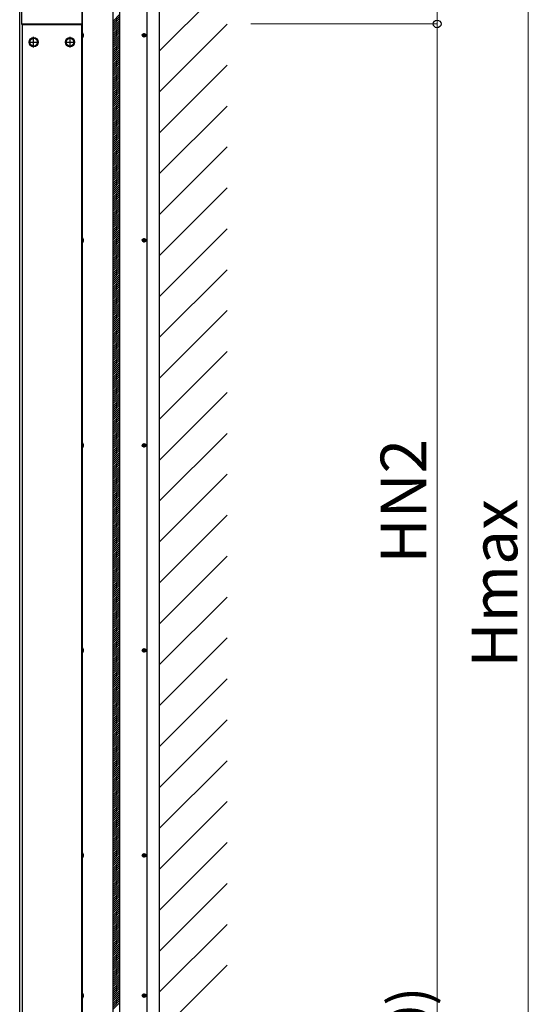
# Model space of a CAD drawing. Extents: x 0 to 2772, y 0 to 4485.
# Drawn here: x 1920 to 2032, y 3304 to 3520 of the extents above; entities that cross this region are included whole.
import ezdxf

# ---------------------------------------------------------------- set-up
doc = ezdxf.new("R2010")
doc.units = 0
doc.linetypes.add('YCENTER_1', pattern=[13, 10, -1, 1, -1])
doc.layers.add('YKK_A1', color=4, linetype='CONTINUOUS', lineweight=30)
doc.layers.add('YKK_D', color=6, linetype='CONTINUOUS', lineweight=13)
doc.styles.get("Standard").update_dxf_attribs({"font": 'txt', "bigfont": 'BIGFONT'})

msp = doc.modelspace()

# ---------------------------------------------------------------- linework, layer by layer
at = {"layer": 'YKK_A1', "ltscale": 25}
msp.add_line((1950.62, 3612.03), (1950.62, 3230.47), dxfattribs=at)
at = {"layer": 'YKK_A1'}
for p, q in [((1933.67, 3536.85), (1933.67, 3519.15)), ((1933.72, 3536.75), (1933.72, 3301.08)), ((1940.52, 3301.08), (1940.52, 3537.45)), ((1942.02, 3301.08), (1942.02, 3537.45)), ((1948.02, 3301.08), (1948.02, 3537.45)), ((1920.47, 3519.15), (1920.47, 3535.46)), ((1920.02, 3301.08), (1920.02, 3532.21)), ((1920.52, 3519.1), (1933.62, 3519.1)), ((1920.57, 3519.25), (1933.57, 3519.25)), ((1920.57, 3519.1), (1920.57, 3301.08)), ((1933.57, 3519.1), (1933.57, 3301.08)), ((1947.1, 3516.8), (1947.21, 3516.8)), ((1947.1, 3516.7), (1947.21, 3516.7)), ((1947.21, 3516.8), (1947.26, 3516.81)), ((1947.21, 3516.7), (1947.26, 3516.69)), ((1947.27, 3516.86), (1947.26, 3516.81)), ((1947.27, 3516.63), (1947.26, 3516.69)), ((1947.27, 3516.97), (1947.27, 3516.86)), ((1947.27, 3516.52), (1947.27, 3516.63)), ((1947.37, 3516.97), (1947.38, 3516.86)), ((1947.37, 3516.52), (1947.38, 3516.63)), ((1947.38, 3516.86), (1947.39, 3516.81)), ((1947.38, 3516.63), (1947.39, 3516.69)), ((1947.44, 3516.8), (1947.39, 3516.81)), ((1947.44, 3516.7), (1947.39, 3516.69)), ((1947.55, 3516.8), (1947.44, 3516.8)), ((1947.55, 3516.7), (1947.44, 3516.7)), ((1947.1, 3471.8), (1947.21, 3471.8)), ((1947.1, 3471.7), (1947.21, 3471.7)), ((1947.21, 3471.8), (1947.26, 3471.81)), ((1947.21, 3471.7), (1947.26, 3471.69)), ((1947.27, 3471.86), (1947.26, 3471.81)), ((1947.27, 3471.63), (1947.26, 3471.69)), ((1947.27, 3471.97), (1947.27, 3471.86)), ((1947.27, 3471.52), (1947.27, 3471.63)), ((1947.37, 3471.97), (1947.38, 3471.86)), ((1947.37, 3471.52), (1947.38, 3471.63)), ((1947.38, 3471.86), (1947.39, 3471.81)), ((1947.38, 3471.63), (1947.39, 3471.69)), ((1947.44, 3471.8), (1947.39, 3471.81)), ((1947.44, 3471.7), (1947.39, 3471.69)), ((1947.55, 3471.8), (1947.44, 3471.8)), ((1947.55, 3471.7), (1947.44, 3471.7)), ((1947.1, 3426.8), (1947.21, 3426.8)), ((1947.1, 3426.7), (1947.21, 3426.7)), ((1947.21, 3426.8), (1947.26, 3426.81)), ((1947.21, 3426.7), (1947.26, 3426.69)), ((1947.27, 3426.86), (1947.26, 3426.81)), ((1947.27, 3426.63), (1947.26, 3426.69)), ((1947.27, 3426.97), (1947.27, 3426.86)), ((1947.27, 3426.52), (1947.27, 3426.63)), ((1947.37, 3426.97), (1947.38, 3426.86)), ((1947.37, 3426.52), (1947.38, 3426.63)), ((1947.38, 3426.86), (1947.39, 3426.81)), ((1947.38, 3426.63), (1947.39, 3426.69)), ((1947.44, 3426.8), (1947.39, 3426.81)), ((1947.44, 3426.7), (1947.39, 3426.69)), ((1947.55, 3426.8), (1947.44, 3426.8)), ((1947.55, 3426.7), (1947.44, 3426.7)), ((1947.1, 3381.8), (1947.21, 3381.8)), ((1947.1, 3381.7), (1947.21, 3381.7)), ((1947.21, 3381.8), (1947.26, 3381.81)), ((1947.21, 3381.7), (1947.26, 3381.69)), ((1947.27, 3381.86), (1947.26, 3381.81)), ((1947.27, 3381.63), (1947.26, 3381.69)), ((1947.27, 3381.97), (1947.27, 3381.86)), ((1947.27, 3381.52), (1947.27, 3381.63)), ((1947.37, 3381.97), (1947.38, 3381.86)), ((1947.37, 3381.52), (1947.38, 3381.63)), ((1947.38, 3381.86), (1947.39, 3381.81)), ((1947.38, 3381.63), (1947.39, 3381.69)), ((1947.44, 3381.8), (1947.39, 3381.81)), ((1947.44, 3381.7), (1947.39, 3381.69)), ((1947.55, 3381.8), (1947.44, 3381.8)), ((1947.55, 3381.7), (1947.44, 3381.7)), ((1947.1, 3336.8), (1947.21, 3336.8)), ((1947.21, 3336.8), (1947.26, 3336.81)), ((1947.27, 3336.86), (1947.26, 3336.81)), ((1947.27, 3336.97), (1947.27, 3336.86)), ((1947.37, 3336.97), (1947.38, 3336.86)), ((1947.38, 3336.86), (1947.39, 3336.81)), ((1947.44, 3336.8), (1947.39, 3336.81)), ((1947.55, 3336.8), (1947.44, 3336.8)), ((1947.1, 3336.7), (1947.21, 3336.7)), ((1947.21, 3336.7), (1947.26, 3336.69)), ((1947.27, 3336.63), (1947.26, 3336.69)), ((1947.27, 3336.52), (1947.27, 3336.63)), ((1947.37, 3336.52), (1947.38, 3336.63)), ((1947.38, 3336.63), (1947.39, 3336.69)), ((1947.44, 3336.7), (1947.39, 3336.69)), ((1947.55, 3336.7), (1947.44, 3336.7)), ((1947.1, 3306.03), (1947.21, 3306.04)), ((1947.1, 3305.93), (1947.21, 3305.93)), ((1947.21, 3306.04), (1947.26, 3306.05)), ((1947.21, 3305.93), (1947.26, 3305.92)), ((1947.27, 3306.1), (1947.26, 3306.05)), ((1947.27, 3305.87), (1947.26, 3305.92)), ((1947.27, 3306.21), (1947.27, 3306.1)), ((1947.27, 3305.76), (1947.27, 3305.87)), ((1947.37, 3306.21), (1947.38, 3306.1)), ((1947.37, 3305.76), (1947.38, 3305.87)), ((1947.38, 3306.1), (1947.39, 3306.05)), ((1947.38, 3305.87), (1947.39, 3305.92)), ((1947.44, 3306.04), (1947.39, 3306.05)), ((1947.44, 3305.93), (1947.39, 3305.92)), ((1947.55, 3306.03), (1947.44, 3306.04)), ((1947.55, 3305.93), (1947.44, 3305.93))]:
    msp.add_line(p, q, dxfattribs=at)
at = {"layer": 'YKK_A1', "linetype": 'Continuous'}
for p, q in [((1950.62, 3513.26), (1965.52, 3528.16)), ((1940.52, 3519.88), (1942.02, 3521.38)), ((1940.52, 3519.43), (1942.02, 3520.93)), ((1940.52, 3518.98), (1942.02, 3520.48)), ((1940.52, 3518.53), (1942.02, 3520.03)), ((1940.52, 3518.08), (1942.02, 3519.58)), ((1940.52, 3517.63), (1942.02, 3519.13)), ((1940.52, 3517.18), (1942.02, 3518.68)), ((1950.62, 3504.28), (1965.52, 3519.18)), ((1923.07, 3516.23), (1922.22, 3515.74)), ((1923.92, 3515.74), (1923.07, 3516.23)), ((1931.07, 3516.23), (1930.22, 3515.74)), ((1931.92, 3515.74), (1931.07, 3516.23)), ((1940.52, 3516.73), (1942.02, 3518.23)), ((1940.52, 3516.28), (1942.02, 3517.78)), ((1940.52, 3515.83), (1942.02, 3517.33)), ((1940.52, 3515.39), (1942.02, 3516.89)), ((1940.52, 3514.94), (1942.02, 3516.44)), ((1922.22, 3515.74), (1922.22, 3514.76)), ((1922.22, 3514.76), (1923.07, 3514.27)), ((1923.07, 3514.27), (1923.92, 3514.76)), ((1923.92, 3514.76), (1923.92, 3515.74)), ((1923.93, 3515.27), (1923.92, 3515.27)), ((1923.93, 3515.22), (1923.92, 3515.22)), ((1930.22, 3515.74), (1930.22, 3514.76)), ((1930.22, 3514.76), (1931.07, 3514.27)), ((1931.07, 3514.27), (1931.92, 3514.76)), ((1931.92, 3514.76), (1931.92, 3515.74)), ((1931.93, 3515.27), (1931.92, 3515.27)), ((1931.93, 3515.22), (1931.92, 3515.22)), ((1940.52, 3514.49), (1942.02, 3515.99)), ((1940.52, 3514.04), (1942.02, 3515.54)), ((1940.52, 3513.59), (1942.02, 3515.09)), ((1940.52, 3513.14), (1942.02, 3514.64)), ((1940.52, 3512.69), (1942.02, 3514.19)), ((1940.52, 3512.24), (1942.02, 3513.74)), ((1940.52, 3511.79), (1942.02, 3513.29)), ((1940.52, 3511.34), (1942.02, 3512.84)), ((1940.52, 3510.9), (1942.02, 3512.4)), ((1940.52, 3510.45), (1942.02, 3511.95)), ((1940.52, 3510), (1942.02, 3511.5)), ((1940.52, 3509.55), (1942.02, 3511.05)), ((1940.52, 3509.1), (1942.02, 3510.6)), ((1940.52, 3508.65), (1942.02, 3510.15)), ((1940.52, 3508.2), (1942.02, 3509.7)), ((1950.62, 3495.3), (1965.52, 3510.2)), ((1940.52, 3507.75), (1942.02, 3509.25)), ((1940.52, 3507.3), (1942.02, 3508.8)), ((1940.52, 3506.85), (1942.02, 3508.35)), ((1940.52, 3506.4), (1942.02, 3507.9)), ((1940.52, 3505.96), (1942.02, 3507.46)), ((1940.52, 3505.51), (1942.02, 3507.01)), ((1940.52, 3505.06), (1942.02, 3506.56)), ((1940.52, 3504.61), (1942.02, 3506.11)), ((1940.52, 3504.16), (1942.02, 3505.66)), ((1940.52, 3503.71), (1942.02, 3505.21)), ((1940.52, 3503.26), (1942.02, 3504.76)), ((1940.52, 3502.81), (1942.02, 3504.31)), ((1940.52, 3502.36), (1942.02, 3503.86)), ((1940.52, 3501.91), (1942.02, 3503.41)), ((1940.52, 3501.47), (1942.02, 3502.97)), ((1940.52, 3501.02), (1942.02, 3502.52)), ((1940.52, 3500.57), (1942.02, 3502.07)), ((1940.52, 3500.12), (1942.02, 3501.62)), ((1940.52, 3499.67), (1942.02, 3501.17)), ((1950.62, 3486.32), (1965.52, 3501.22)), ((1940.52, 3499.22), (1942.02, 3500.72)), ((1940.52, 3498.77), (1942.02, 3500.27)), ((1940.52, 3498.32), (1942.02, 3499.82)), ((1940.52, 3497.87), (1942.02, 3499.37)), ((1940.52, 3497.42), (1942.02, 3498.92)), ((1940.52, 3496.98), (1942.02, 3498.48)), ((1940.52, 3496.53), (1942.02, 3498.03)), ((1940.52, 3496.08), (1942.02, 3497.58)), ((1940.52, 3495.63), (1942.02, 3497.13)), ((1940.52, 3495.18), (1942.02, 3496.68)), ((1940.52, 3494.73), (1942.02, 3496.23)), ((1940.52, 3494.28), (1942.02, 3495.78)), ((1940.52, 3493.83), (1942.02, 3495.33)), ((1940.52, 3493.38), (1942.02, 3494.88)), ((1940.52, 3492.93), (1942.02, 3494.43)), ((1940.52, 3492.49), (1942.02, 3493.99)), ((1940.52, 3492.04), (1942.02, 3493.54)), ((1940.52, 3491.59), (1942.02, 3493.09)), ((1940.52, 3491.14), (1942.02, 3492.64)), ((1940.52, 3490.69), (1942.02, 3492.19)), ((1940.52, 3490.24), (1942.02, 3491.74)), ((1940.52, 3489.79), (1942.02, 3491.29)), ((1940.52, 3489.34), (1942.02, 3490.84)), ((1940.52, 3488.89), (1942.02, 3490.39)), ((1950.62, 3477.34), (1965.52, 3492.24)), ((1940.52, 3488.44), (1942.02, 3489.94)), ((1940.52, 3488), (1942.02, 3489.5)), ((1940.52, 3487.55), (1942.02, 3489.05)), ((1940.52, 3487.1), (1942.02, 3488.6)), ((1940.52, 3486.65), (1942.02, 3488.15)), ((1940.52, 3486.2), (1942.02, 3487.7)), ((1940.52, 3485.75), (1942.02, 3487.25)), ((1940.52, 3485.3), (1942.02, 3486.8)), ((1940.52, 3484.85), (1942.02, 3486.35)), ((1940.52, 3484.4), (1942.02, 3485.9)), ((1940.52, 3483.95), (1942.02, 3485.45)), ((1940.52, 3483.51), (1942.02, 3485.01)), ((1940.52, 3483.06), (1942.02, 3484.56)), ((1940.52, 3482.61), (1942.02, 3484.11)), ((1940.52, 3482.16), (1942.02, 3483.66)), ((1940.52, 3481.71), (1942.02, 3483.21)), ((1940.52, 3481.26), (1942.02, 3482.76)), ((1940.52, 3480.81), (1942.02, 3482.31)), ((1940.52, 3480.36), (1942.02, 3481.86)), ((1950.62, 3468.36), (1965.52, 3483.26)), ((1940.52, 3479.91), (1942.02, 3481.41)), ((1940.52, 3479.46), (1942.02, 3480.96)), ((1940.52, 3479.02), (1942.02, 3480.52)), ((1940.52, 3478.57), (1942.02, 3480.07)), ((1940.52, 3478.12), (1942.02, 3479.62)), ((1940.52, 3477.67), (1942.02, 3479.17)), ((1940.52, 3477.22), (1942.02, 3478.72)), ((1940.52, 3476.77), (1942.02, 3478.27)), ((1940.52, 3476.32), (1942.02, 3477.82)), ((1940.52, 3475.87), (1942.02, 3477.37)), ((1940.52, 3475.42), (1942.02, 3476.92)), ((1940.52, 3474.97), (1942.02, 3476.47)), ((1940.52, 3474.53), (1942.02, 3476.03)), ((1940.52, 3474.08), (1942.02, 3475.58)), ((1940.52, 3473.63), (1942.02, 3475.13)), ((1940.52, 3473.18), (1942.02, 3474.68)), ((1940.52, 3472.73), (1942.02, 3474.23)), ((1940.52, 3472.28), (1942.02, 3473.78)), ((1940.52, 3471.83), (1942.02, 3473.33)), ((1940.52, 3471.38), (1942.02, 3472.88)), ((1950.62, 3459.38), (1965.52, 3474.28)), ((1940.52, 3470.93), (1942.02, 3472.43)), ((1940.52, 3470.48), (1942.02, 3471.98)), ((1940.52, 3470.03), (1942.02, 3471.53)), ((1940.52, 3469.59), (1942.02, 3471.09)), ((1940.52, 3469.14), (1942.02, 3470.64)), ((1940.52, 3468.69), (1942.02, 3470.19)), ((1940.52, 3468.24), (1942.02, 3469.74)), ((1940.52, 3467.79), (1942.02, 3469.29)), ((1940.52, 3467.34), (1942.02, 3468.84)), ((1940.52, 3466.89), (1942.02, 3468.39)), ((1940.52, 3466.44), (1942.02, 3467.94)), ((1940.52, 3465.99), (1942.02, 3467.49)), ((1940.52, 3465.54), (1942.02, 3467.04)), ((1940.52, 3465.1), (1942.02, 3466.6)), ((1940.52, 3464.65), (1942.02, 3466.15)), ((1940.52, 3464.2), (1942.02, 3465.7)), ((1940.52, 3463.75), (1942.02, 3465.25)), ((1940.52, 3463.3), (1942.02, 3464.8)), ((1940.52, 3462.85), (1942.02, 3464.35)), ((1950.62, 3450.4), (1965.52, 3465.3)), ((1940.52, 3462.4), (1942.02, 3463.9)), ((1940.52, 3461.95), (1942.02, 3463.45)), ((1940.52, 3461.5), (1942.02, 3463)), ((1940.52, 3461.05), (1942.02, 3462.55)), ((1940.52, 3460.61), (1942.02, 3462.11)), ((1940.52, 3460.16), (1942.02, 3461.66)), ((1940.52, 3459.71), (1942.02, 3461.21)), ((1940.52, 3459.26), (1942.02, 3460.76)), ((1940.52, 3458.81), (1942.02, 3460.31)), ((1940.52, 3458.36), (1942.02, 3459.86)), ((1940.52, 3457.91), (1942.02, 3459.41)), ((1940.52, 3457.46), (1942.02, 3458.96)), ((1940.52, 3457.01), (1942.02, 3458.51)), ((1940.52, 3456.56), (1942.02, 3458.06)), ((1940.52, 3456.12), (1942.02, 3457.62)), ((1940.52, 3455.67), (1942.02, 3457.17)), ((1940.52, 3455.22), (1942.02, 3456.72)), ((1940.52, 3454.77), (1942.02, 3456.27)), ((1940.52, 3454.32), (1942.02, 3455.82)), ((1950.62, 3441.42), (1965.52, 3456.32)), ((1940.52, 3453.87), (1942.02, 3455.37)), ((1940.52, 3453.42), (1942.02, 3454.92)), ((1940.52, 3452.97), (1942.02, 3454.47)), ((1940.52, 3452.52), (1942.02, 3454.02)), ((1940.52, 3452.07), (1942.02, 3453.57)), ((1940.52, 3451.63), (1942.02, 3453.13)), ((1940.52, 3451.18), (1942.02, 3452.68)), ((1940.52, 3450.73), (1942.02, 3452.23)), ((1940.52, 3450.28), (1942.02, 3451.78)), ((1940.52, 3449.83), (1942.02, 3451.33)), ((1940.52, 3449.38), (1942.02, 3450.88)), ((1940.52, 3448.93), (1942.02, 3450.43)), ((1940.52, 3448.48), (1942.02, 3449.98)), ((1940.52, 3448.03), (1942.02, 3449.53)), ((1940.52, 3447.58), (1942.02, 3449.08)), ((1940.52, 3447.14), (1942.02, 3448.64)), ((1940.52, 3446.69), (1942.02, 3448.19)), ((1940.52, 3446.24), (1942.02, 3447.74)), ((1940.52, 3445.79), (1942.02, 3447.29)), ((1950.62, 3432.44), (1965.52, 3447.34)), ((1940.52, 3445.34), (1942.02, 3446.84)), ((1940.52, 3444.89), (1942.02, 3446.39)), ((1940.52, 3444.44), (1942.02, 3445.94)), ((1940.52, 3443.99), (1942.02, 3445.49)), ((1940.52, 3443.54), (1942.02, 3445.04)), ((1940.52, 3443.09), (1942.02, 3444.59)), ((1940.52, 3442.65), (1942.02, 3444.15)), ((1940.52, 3442.2), (1942.02, 3443.7)), ((1940.52, 3441.75), (1942.02, 3443.25)), ((1940.52, 3441.3), (1942.02, 3442.8)), ((1940.52, 3440.85), (1942.02, 3442.35)), ((1940.52, 3440.4), (1942.02, 3441.9)), ((1940.52, 3439.95), (1942.02, 3441.45)), ((1940.52, 3439.5), (1942.02, 3441)), ((1940.52, 3439.05), (1942.02, 3440.55)), ((1940.52, 3438.6), (1942.02, 3440.1)), ((1940.52, 3438.15), (1942.02, 3439.65)), ((1940.52, 3437.71), (1942.02, 3439.21)), ((1940.52, 3437.26), (1942.02, 3438.76)), ((1940.52, 3436.81), (1942.02, 3438.31)), ((1950.62, 3423.46), (1965.52, 3438.36)), ((1940.52, 3436.36), (1942.02, 3437.86)), ((1940.52, 3435.91), (1942.02, 3437.41)), ((1940.52, 3435.46), (1942.02, 3436.96)), ((1940.52, 3435.01), (1942.02, 3436.51)), ((1940.52, 3434.56), (1942.02, 3436.06)), ((1940.52, 3434.11), (1942.02, 3435.61)), ((1940.52, 3433.66), (1942.02, 3435.16)), ((1940.52, 3433.22), (1942.02, 3434.72)), ((1940.52, 3432.77), (1942.02, 3434.27)), ((1940.52, 3432.32), (1942.02, 3433.82)), ((1940.52, 3431.87), (1942.02, 3433.37)), ((1940.52, 3431.42), (1942.02, 3432.92)), ((1940.52, 3430.97), (1942.02, 3432.47)), ((1940.52, 3430.52), (1942.02, 3432.02)), ((1940.52, 3430.07), (1942.02, 3431.57)), ((1940.52, 3429.62), (1942.02, 3431.12)), ((1940.52, 3429.17), (1942.02, 3430.67)), ((1940.52, 3428.73), (1942.02, 3430.23)), ((1940.52, 3428.28), (1942.02, 3429.78)), ((1940.52, 3427.83), (1942.02, 3429.33)), ((1940.52, 3427.38), (1942.02, 3428.88)), ((1940.52, 3426.93), (1942.02, 3428.43)), ((1940.52, 3426.48), (1942.02, 3427.98)), ((1940.52, 3426.03), (1942.02, 3427.53)), ((1950.62, 3414.48), (1965.52, 3429.38)), ((1940.52, 3425.58), (1942.02, 3427.08)), ((1940.52, 3425.13), (1942.02, 3426.63)), ((1940.52, 3424.68), (1942.02, 3426.18)), ((1940.52, 3424.24), (1942.02, 3425.74)), ((1940.52, 3423.79), (1942.02, 3425.29)), ((1940.52, 3423.34), (1942.02, 3424.84)), ((1940.52, 3422.89), (1942.02, 3424.39)), ((1940.52, 3422.44), (1942.02, 3423.94)), ((1940.52, 3421.99), (1942.02, 3423.49)), ((1940.52, 3421.54), (1942.02, 3423.04)), ((1940.52, 3421.09), (1942.02, 3422.59)), ((1940.52, 3420.64), (1942.02, 3422.14)), ((1940.52, 3420.19), (1942.02, 3421.69)), ((1940.52, 3419.75), (1942.02, 3421.25)), ((1940.52, 3419.3), (1942.02, 3420.8)), ((1940.52, 3418.85), (1942.02, 3420.35)), ((1940.52, 3418.4), (1942.02, 3419.9)), ((1940.52, 3417.95), (1942.02, 3419.45)), ((1940.52, 3417.5), (1942.02, 3419)), ((1950.62, 3405.5), (1965.52, 3420.4)), ((1940.52, 3417.05), (1942.02, 3418.55)), ((1940.52, 3416.6), (1942.02, 3418.1)), ((1940.52, 3416.15), (1942.02, 3417.65)), ((1940.52, 3415.7), (1942.02, 3417.2)), ((1940.52, 3415.26), (1942.02, 3416.76)), ((1940.52, 3414.81), (1942.02, 3416.31)), ((1940.52, 3414.36), (1942.02, 3415.86)), ((1940.52, 3413.91), (1942.02, 3415.41)), ((1940.52, 3413.46), (1942.02, 3414.96)), ((1940.52, 3413.01), (1942.02, 3414.51)), ((1940.52, 3412.56), (1942.02, 3414.06)), ((1940.52, 3412.11), (1942.02, 3413.61)), ((1940.52, 3411.66), (1942.02, 3413.16)), ((1940.52, 3411.21), (1942.02, 3412.71)), ((1940.52, 3410.77), (1942.02, 3412.27)), ((1940.52, 3410.32), (1942.02, 3411.82)), ((1940.52, 3409.87), (1942.02, 3411.37)), ((1940.52, 3409.42), (1942.02, 3410.92)), ((1940.52, 3408.97), (1942.02, 3410.47)), ((1950.62, 3396.52), (1965.52, 3411.42)), ((1940.52, 3408.52), (1942.02, 3410.02)), ((1940.52, 3408.07), (1942.02, 3409.57)), ((1940.52, 3407.62), (1942.02, 3409.12)), ((1940.52, 3407.17), (1942.02, 3408.67)), ((1940.52, 3406.72), (1942.02, 3408.22)), ((1940.52, 3406.28), (1942.02, 3407.78)), ((1940.52, 3405.83), (1942.02, 3407.33)), ((1940.52, 3405.38), (1942.02, 3406.88)), ((1940.52, 3404.93), (1942.02, 3406.43)), ((1940.52, 3404.48), (1942.02, 3405.98)), ((1940.52, 3404.03), (1942.02, 3405.53)), ((1940.52, 3403.58), (1942.02, 3405.08)), ((1940.52, 3403.13), (1942.02, 3404.63)), ((1940.52, 3402.68), (1942.02, 3404.18)), ((1940.52, 3402.23), (1942.02, 3403.73)), ((1940.52, 3401.78), (1942.02, 3403.28)), ((1940.52, 3401.34), (1942.02, 3402.84)), ((1940.52, 3400.89), (1942.02, 3402.39)), ((1940.52, 3400.44), (1942.02, 3401.94)), ((1950.62, 3387.53), (1965.52, 3402.43)), ((1940.52, 3399.99), (1942.02, 3401.49)), ((1940.52, 3399.54), (1942.02, 3401.04)), ((1940.52, 3399.09), (1942.02, 3400.59)), ((1940.52, 3398.64), (1942.02, 3400.14)), ((1940.52, 3398.19), (1942.02, 3399.69)), ((1940.52, 3397.74), (1942.02, 3399.24)), ((1940.52, 3397.29), (1942.02, 3398.79)), ((1940.52, 3396.85), (1942.02, 3398.35)), ((1940.52, 3396.4), (1942.02, 3397.9)), ((1940.52, 3395.95), (1942.02, 3397.45)), ((1940.52, 3395.5), (1942.02, 3397)), ((1940.52, 3395.05), (1942.02, 3396.55)), ((1940.52, 3394.6), (1942.02, 3396.1)), ((1940.52, 3394.15), (1942.02, 3395.65)), ((1940.52, 3393.7), (1942.02, 3395.2)), ((1940.52, 3393.25), (1942.02, 3394.75)), ((1940.52, 3392.8), (1942.02, 3394.3)), ((1940.52, 3392.36), (1942.02, 3393.86)), ((1940.52, 3391.91), (1942.02, 3393.41)), ((1940.52, 3391.46), (1942.02, 3392.96)), ((1950.62, 3378.55), (1965.52, 3393.45)), ((1940.52, 3391.01), (1942.02, 3392.51)), ((1940.52, 3390.56), (1942.02, 3392.06)), ((1940.52, 3390.11), (1942.02, 3391.61)), ((1940.52, 3389.66), (1942.02, 3391.16)), ((1940.52, 3389.21), (1942.02, 3390.71)), ((1940.52, 3388.76), (1942.02, 3390.26)), ((1940.52, 3388.31), (1942.02, 3389.81)), ((1940.52, 3387.87), (1942.02, 3389.37)), ((1940.52, 3387.42), (1942.02, 3388.92)), ((1940.52, 3386.97), (1942.02, 3388.47)), ((1940.52, 3386.52), (1942.02, 3388.02)), ((1940.52, 3386.07), (1942.02, 3387.57)), ((1940.52, 3385.62), (1942.02, 3387.12)), ((1940.52, 3385.17), (1942.02, 3386.67)), ((1940.52, 3384.72), (1942.02, 3386.22)), ((1940.52, 3384.27), (1942.02, 3385.77)), ((1940.52, 3383.82), (1942.02, 3385.32)), ((1940.52, 3383.38), (1942.02, 3384.88)), ((1940.52, 3382.93), (1942.02, 3384.43)), ((1950.62, 3369.57), (1965.52, 3384.47)), ((1940.52, 3382.48), (1942.02, 3383.98)), ((1940.52, 3382.03), (1942.02, 3383.53)), ((1940.52, 3381.58), (1942.02, 3383.08)), ((1940.52, 3381.13), (1942.02, 3382.63)), ((1940.52, 3380.68), (1942.02, 3382.18)), ((1940.52, 3380.23), (1942.02, 3381.73)), ((1940.52, 3379.78), (1942.02, 3381.28)), ((1940.52, 3379.33), (1942.02, 3380.83)), ((1940.52, 3378.89), (1942.02, 3380.39)), ((1940.52, 3378.44), (1942.02, 3379.94)), ((1940.52, 3377.99), (1942.02, 3379.49)), ((1940.52, 3377.54), (1942.02, 3379.04)), ((1940.52, 3377.09), (1942.02, 3378.59)), ((1940.52, 3376.64), (1942.02, 3378.14)), ((1940.52, 3376.19), (1942.02, 3377.69)), ((1940.52, 3375.74), (1942.02, 3377.24)), ((1940.52, 3375.29), (1942.02, 3376.79)), ((1940.52, 3374.84), (1942.02, 3376.34)), ((1940.52, 3374.4), (1942.02, 3375.9)), ((1940.52, 3373.95), (1942.02, 3375.45)), ((1940.52, 3373.5), (1942.02, 3375)), ((1940.52, 3373.05), (1942.02, 3374.55)), ((1940.52, 3372.6), (1942.02, 3374.1)), ((1940.52, 3372.15), (1942.02, 3373.65)), ((1950.62, 3360.59), (1965.52, 3375.49)), ((1940.52, 3371.7), (1942.02, 3373.2)), ((1940.52, 3371.25), (1942.02, 3372.75)), ((1940.52, 3370.8), (1942.02, 3372.3)), ((1940.52, 3370.35), (1942.02, 3371.85)), ((1940.52, 3369.91), (1942.02, 3371.41)), ((1940.52, 3369.46), (1942.02, 3370.96)), ((1940.52, 3369.01), (1942.02, 3370.51)), ((1940.52, 3368.56), (1942.02, 3370.06)), ((1940.52, 3368.11), (1942.02, 3369.61)), ((1940.52, 3367.66), (1942.02, 3369.16)), ((1940.52, 3367.21), (1942.02, 3368.71)), ((1940.52, 3366.76), (1942.02, 3368.26)), ((1940.52, 3366.31), (1942.02, 3367.81)), ((1940.52, 3365.86), (1942.02, 3367.36)), ((1940.52, 3365.41), (1942.02, 3366.91)), ((1940.52, 3364.97), (1942.02, 3366.47)), ((1940.52, 3364.52), (1942.02, 3366.02)), ((1940.52, 3364.07), (1942.02, 3365.57)), ((1940.52, 3363.62), (1942.02, 3365.12)), ((1950.62, 3351.61), (1965.52, 3366.51)), ((1940.52, 3363.17), (1942.02, 3364.67)), ((1940.52, 3362.72), (1942.02, 3364.22)), ((1940.52, 3362.27), (1942.02, 3363.77)), ((1940.52, 3361.82), (1942.02, 3363.32)), ((1940.52, 3361.37), (1942.02, 3362.87)), ((1940.52, 3360.92), (1942.02, 3362.42)), ((1940.52, 3360.48), (1942.02, 3361.98)), ((1940.52, 3360.03), (1942.02, 3361.53)), ((1940.52, 3359.58), (1942.02, 3361.08)), ((1940.52, 3359.13), (1942.02, 3360.63)), ((1940.52, 3358.68), (1942.02, 3360.18)), ((1940.52, 3358.23), (1942.02, 3359.73)), ((1940.52, 3357.78), (1942.02, 3359.28)), ((1940.52, 3357.33), (1942.02, 3358.83)), ((1940.52, 3356.88), (1942.02, 3358.38)), ((1940.52, 3356.43), (1942.02, 3357.93)), ((1940.52, 3355.99), (1942.02, 3357.49)), ((1940.52, 3355.54), (1942.02, 3357.04)), ((1940.52, 3355.09), (1942.02, 3356.59)), ((1950.62, 3342.63), (1965.52, 3357.53)), ((1940.52, 3354.64), (1942.02, 3356.14)), ((1940.52, 3354.19), (1942.02, 3355.69)), ((1940.52, 3353.74), (1942.02, 3355.24)), ((1940.52, 3353.29), (1942.02, 3354.79)), ((1940.52, 3352.84), (1942.02, 3354.34)), ((1940.52, 3352.39), (1942.02, 3353.89)), ((1940.52, 3351.94), (1942.02, 3353.44)), ((1940.52, 3351.5), (1942.02, 3353)), ((1940.52, 3351.05), (1942.02, 3352.55)), ((1940.52, 3350.6), (1942.02, 3352.1)), ((1940.52, 3350.15), (1942.02, 3351.65)), ((1940.52, 3349.7), (1942.02, 3351.2)), ((1940.52, 3349.25), (1942.02, 3350.75)), ((1940.52, 3348.8), (1942.02, 3350.3)), ((1940.52, 3348.35), (1942.02, 3349.85)), ((1940.52, 3347.9), (1942.02, 3349.4)), ((1940.52, 3347.45), (1942.02, 3348.95)), ((1940.52, 3347.01), (1942.02, 3348.51)), ((1940.52, 3346.56), (1942.02, 3348.06)), ((1940.52, 3346.11), (1942.02, 3347.61)), ((1950.62, 3333.65), (1965.52, 3348.55)), ((1940.52, 3345.66), (1942.02, 3347.16)), ((1940.52, 3345.21), (1942.02, 3346.71)), ((1940.52, 3344.76), (1942.02, 3346.26)), ((1940.52, 3344.31), (1942.02, 3345.81)), ((1940.52, 3343.86), (1942.02, 3345.36)), ((1940.52, 3343.41), (1942.02, 3344.91)), ((1940.52, 3342.96), (1942.02, 3344.46)), ((1940.52, 3342.52), (1942.02, 3344.02)), ((1940.52, 3342.07), (1942.02, 3343.57)), ((1940.52, 3341.62), (1942.02, 3343.12)), ((1940.52, 3341.17), (1942.02, 3342.67)), ((1940.52, 3340.72), (1942.02, 3342.22)), ((1940.52, 3340.27), (1942.02, 3341.77)), ((1940.52, 3339.82), (1942.02, 3341.32)), ((1940.52, 3339.37), (1942.02, 3340.87)), ((1940.52, 3338.92), (1942.02, 3340.42)), ((1940.52, 3338.47), (1942.02, 3339.97)), ((1940.52, 3338.03), (1942.02, 3339.53)), ((1940.52, 3337.58), (1942.02, 3339.08)), ((1950.62, 3324.67), (1965.52, 3339.57)), ((1940.52, 3337.13), (1942.02, 3338.63)), ((1940.52, 3336.68), (1942.02, 3338.18)), ((1940.52, 3336.23), (1942.02, 3337.73)), ((1940.52, 3335.78), (1942.02, 3337.28)), ((1940.52, 3335.33), (1942.02, 3336.83)), ((1940.52, 3334.88), (1942.02, 3336.38)), ((1940.52, 3334.43), (1942.02, 3335.93)), ((1940.52, 3333.98), (1942.02, 3335.48)), ((1940.52, 3333.53), (1942.02, 3335.03)), ((1940.52, 3333.09), (1942.02, 3334.59)), ((1940.52, 3332.64), (1942.02, 3334.14)), ((1940.52, 3332.19), (1942.02, 3333.69)), ((1940.52, 3331.74), (1942.02, 3333.24)), ((1940.52, 3331.29), (1942.02, 3332.79)), ((1940.52, 3330.84), (1942.02, 3332.34)), ((1940.52, 3330.39), (1942.02, 3331.89)), ((1940.52, 3329.94), (1942.02, 3331.44)), ((1940.52, 3329.49), (1942.02, 3330.99)), ((1940.52, 3329.04), (1942.02, 3330.54)), ((1950.62, 3315.69), (1965.52, 3330.59)), ((1940.52, 3328.6), (1942.02, 3330.1)), ((1940.52, 3328.15), (1942.02, 3329.65)), ((1940.52, 3327.7), (1942.02, 3329.2)), ((1940.52, 3327.25), (1942.02, 3328.75)), ((1940.52, 3326.8), (1942.02, 3328.3)), ((1940.52, 3326.35), (1942.02, 3327.85)), ((1940.52, 3325.9), (1942.02, 3327.4)), ((1940.52, 3325.45), (1942.02, 3326.95)), ((1940.52, 3325), (1942.02, 3326.5)), ((1940.52, 3324.55), (1942.02, 3326.05)), ((1940.52, 3324.11), (1942.02, 3325.61)), ((1940.52, 3323.66), (1942.02, 3325.16)), ((1940.52, 3323.21), (1942.02, 3324.71)), ((1940.52, 3322.76), (1942.02, 3324.26)), ((1940.52, 3322.31), (1942.02, 3323.81)), ((1940.52, 3321.86), (1942.02, 3323.36)), ((1940.52, 3321.41), (1942.02, 3322.91)), ((1940.52, 3320.96), (1942.02, 3322.46)), ((1940.52, 3320.51), (1942.02, 3322.01)), ((1950.62, 3306.71), (1965.52, 3321.61)), ((1940.52, 3320.06), (1942.02, 3321.56)), ((1940.52, 3319.62), (1942.02, 3321.12)), ((1940.52, 3319.17), (1942.02, 3320.67)), ((1940.52, 3318.72), (1942.02, 3320.22)), ((1940.52, 3318.27), (1942.02, 3319.77)), ((1940.52, 3317.82), (1942.02, 3319.32)), ((1940.52, 3317.37), (1942.02, 3318.87)), ((1940.52, 3316.92), (1942.02, 3318.42)), ((1940.52, 3316.47), (1942.02, 3317.97)), ((1940.52, 3316.02), (1942.02, 3317.52)), ((1940.52, 3315.57), (1942.02, 3317.07)), ((1940.52, 3315.13), (1942.02, 3316.63)), ((1940.52, 3314.68), (1942.02, 3316.18)), ((1940.52, 3314.23), (1942.02, 3315.73)), ((1940.52, 3313.78), (1942.02, 3315.28)), ((1940.52, 3313.33), (1942.02, 3314.83)), ((1940.52, 3312.88), (1942.02, 3314.38)), ((1940.52, 3312.43), (1942.02, 3313.93)), ((1940.52, 3311.98), (1942.02, 3313.48)), ((1940.52, 3311.53), (1942.02, 3313.03)), ((1940.52, 3311.08), (1942.02, 3312.58)), ((1940.52, 3310.64), (1942.02, 3312.14)), ((1940.52, 3310.19), (1942.02, 3311.69)), ((1940.52, 3309.74), (1942.02, 3311.24)), ((1950.62, 3297.73), (1965.52, 3312.63)), ((1940.52, 3309.29), (1942.02, 3310.79)), ((1940.52, 3308.84), (1942.02, 3310.34)), ((1940.52, 3308.39), (1942.02, 3309.89)), ((1940.52, 3307.94), (1942.02, 3309.44)), ((1940.52, 3307.49), (1942.02, 3308.99)), ((1940.52, 3307.04), (1942.02, 3308.54)), ((1940.52, 3306.59), (1942.02, 3308.09)), ((1940.52, 3306.15), (1942.02, 3307.65)), ((1940.52, 3305.7), (1942.02, 3307.2)), ((1940.52, 3305.25), (1942.02, 3306.75)), ((1940.52, 3304.8), (1942.02, 3306.3)), ((1940.52, 3304.35), (1942.02, 3305.85)), ((1940.52, 3303.9), (1942.02, 3305.4)), ((1940.52, 3303.45), (1942.02, 3304.95)), ((1940.52, 3303), (1942.02, 3304.5))]:
    msp.add_line(p, q, dxfattribs=at)
at = {"layer": 'YKK_A1', "linetype": 'YCENTER_1'}
for p, q in [((1923.07, 3514.09), (1923.07, 3516.4)), ((1931.07, 3514.09), (1931.07, 3516.4)), ((1946.88, 3516.75), (1947.76, 3516.75)), ((1947.32, 3516.31), (1947.32, 3517.19)), ((1922.03, 3515.25), (1924.14, 3515.25)), ((1930.03, 3515.25), (1932.14, 3515.25)), ((1946.88, 3471.75), (1947.76, 3471.75)), ((1947.32, 3471.31), (1947.32, 3472.19)), ((1946.88, 3426.75), (1947.76, 3426.75)), ((1947.32, 3426.31), (1947.32, 3427.19)), ((1947.32, 3381.31), (1947.32, 3382.19)), ((1946.88, 3381.75), (1947.76, 3381.75)), ((1946.88, 3336.75), (1947.76, 3336.75)), ((1947.32, 3336.31), (1947.32, 3337.19)), ((1946.88, 3305.98), (1947.76, 3305.98)), ((1947.32, 3305.54), (1947.32, 3306.42))]:
    msp.add_line(p, q, dxfattribs=at)
at = {"layer": 'YKK_A1', "linetype": 'Continuous', "ltscale": 0.5}
for p, q in [((1933.72, 3516.16), (1933.72, 3517.34)), ((1933.75, 3517.34), (1933.72, 3517.34)), ((1933.75, 3516.16), (1933.72, 3516.16)), ((1933.75, 3517.34), (1933.75, 3516.16)), ((1933.72, 3471.16), (1933.72, 3472.34)), ((1933.75, 3472.34), (1933.72, 3472.34)), ((1933.75, 3471.16), (1933.72, 3471.16)), ((1933.75, 3472.34), (1933.75, 3471.16)), ((1933.72, 3426.16), (1933.72, 3427.34)), ((1933.75, 3427.34), (1933.72, 3427.34)), ((1933.75, 3426.16), (1933.72, 3426.16)), ((1933.75, 3427.34), (1933.75, 3426.16)), ((1933.72, 3381.16), (1933.72, 3382.34)), ((1933.75, 3382.34), (1933.72, 3382.34)), ((1933.75, 3382.34), (1933.75, 3381.16)), ((1933.75, 3381.16), (1933.72, 3381.16)), ((1933.72, 3336.16), (1933.72, 3337.34)), ((1933.75, 3337.34), (1933.72, 3337.34)), ((1933.75, 3337.34), (1933.75, 3336.16)), ((1933.75, 3336.16), (1933.72, 3336.16)), ((1933.72, 3305.39), (1933.72, 3306.57)), ((1933.75, 3306.57), (1933.72, 3306.57)), ((1933.75, 3306.57), (1933.75, 3305.39)), ((1933.75, 3305.39), (1933.72, 3305.39))]:
    msp.add_line(p, q, dxfattribs=at)
at = {"layer": 'YKK_A1', "linetype": 'Continuous'}
for centre, radius in [((1923.07, 3515.25), 1), ((1923.07, 3515.25), 0.85), ((1931.07, 3515.25), 1), ((1931.07, 3515.25), 0.85)]:
    msp.add_circle(centre, radius, dxfattribs=at)
at = {"layer": 'YKK_A1'}
for centre, radius in [((1947.32, 3516.75), 0.4), ((1947.54, 3516.54), 0.03), ((1947.32, 3471.75), 0.4), ((1947.54, 3471.54), 0.03), ((1947.32, 3426.75), 0.4), ((1947.54, 3426.54), 0.03), ((1947.32, 3381.75), 0.4), ((1947.54, 3381.54), 0.03), ((1947.32, 3336.75), 0.4), ((1947.54, 3336.54), 0.03), ((1947.32, 3305.98), 0.4), ((1947.54, 3305.77), 0.03)]:
    msp.add_circle(centre, radius, dxfattribs=at)
for centre, radius, start, end in [((1920.52, 3519.15), 0.05, 180, 270), ((1933.62, 3519.15), 0.05, 270, 0), ((1947.32, 3516.75), 0.23, 167.4441, 192.5559), ((1947.32, 3516.75), 0.23, 77.4441, 102.5559), ((1947.32, 3516.75), 0.23, 257.4441, 282.5559), ((1947.32, 3516.75), 0.23, 347.4441, 12.5559), ((1947.32, 3471.75), 0.23, 167.4441, 192.5559), ((1947.32, 3471.75), 0.23, 77.4441, 102.5559), ((1947.32, 3471.75), 0.23, 257.4441, 282.5559), ((1947.32, 3471.75), 0.23, 347.4441, 12.5559), ((1947.32, 3426.75), 0.23, 167.4441, 192.5559), ((1947.32, 3426.75), 0.23, 77.4441, 102.5559), ((1947.32, 3426.75), 0.23, 257.4441, 282.5559), ((1947.32, 3426.75), 0.23, 347.4441, 12.5559), ((1947.32, 3381.75), 0.23, 167.4441, 192.5559), ((1947.32, 3381.75), 0.23, 77.4441, 102.5559), ((1947.32, 3381.75), 0.23, 257.4441, 282.5559), ((1947.32, 3381.75), 0.23, 347.4441, 12.5559), ((1947.32, 3336.75), 0.23, 167.4441, 192.5559), ((1947.32, 3336.75), 0.23, 77.4441, 102.5559), ((1947.32, 3336.75), 0.23, 347.4441, 12.5559), ((1947.32, 3336.75), 0.23, 257.4441, 282.5559), ((1947.32, 3305.98), 0.23, 167.4441, 192.5559), ((1947.32, 3305.98), 0.23, 77.4441, 102.5559), ((1947.32, 3305.98), 0.23, 257.4441, 282.5559), ((1947.32, 3305.98), 0.23, 347.4441, 12.5559)]:
    msp.add_arc(centre, radius, start, end, dxfattribs=at)
at = {"layer": 'YKK_A1', "linetype": 'Continuous', "ltscale": 0.5}
for centre in [(1933.25, 3516.75), (1933.25, 3471.75), (1933.25, 3426.75), (1933.25, 3381.75), (1933.25, 3336.75), (1933.25, 3305.98)]:
    msp.add_arc(centre, 0.77, 309.9831, 50.0169, dxfattribs=at)
at = {"layer": 'YKK_A1', "linetype": 'Continuous'}
for centre, start, end in [((1923.07, 3515.25), 171.254, 188.746), ((1923.07, 3515.25), 111.254, 128.746), ((1923.07, 3515.25), 231.254, 248.746), ((1923.07, 3515.25), 51.254, 68.746), ((1923.07, 3515.25), 291.254, 308.746), ((1923.07, 3515.25), 1.6658, 8.746), ((1923.07, 3515.25), 351.254, 358.3342), ((1931.07, 3515.25), 171.254, 188.746), ((1931.07, 3515.25), 111.254, 128.746), ((1931.07, 3515.25), 231.254, 248.746), ((1931.07, 3515.25), 51.254, 68.746), ((1931.07, 3515.25), 291.254, 308.746), ((1931.07, 3515.25), 1.6658, 8.746), ((1931.07, 3515.25), 351.254, 358.3342)]:
    msp.add_arc(centre, 0.86, start, end, dxfattribs=at)
at = {"layer": 'YKK_D'}
for p, q in [((2011.62, 3519.25), (2011.62, 3549.95)), ((2031.62, 3230.48), (2031.62, 3549.95)), ((1970.72, 3519.25), (2011.72, 3519.25)), ((1970.72, 3519.25), (2011.72, 3519.25)), ((2011.62, 3300.48), (2011.62, 3519.25))]:
    msp.add_line(p, q, dxfattribs=at)
at = {"layer": 'YKK_D', "linetype": 'ByBlock', "lineweight": -2}
msp.add_circle((2011.62, 3519.25), 0.85, dxfattribs=at)
msp.add_circle((2011.62, 3519.25), 0.85, dxfattribs=at)

# ---------------------------------------------------------------- texts
at = {"layer": 'YKK_D'}
for s, height, p in [('HN2', 10, (2009.22, 3400.8)), ('Hmax', 10, (2029.22, 3377.95)), ('HD(最大700)', 9, (2010.02, 3237.24))]:
    msp.add_text(s, height=height, rotation=90, dxfattribs=at).set_placement(p)

doc.saveas('drawing.dxf')
